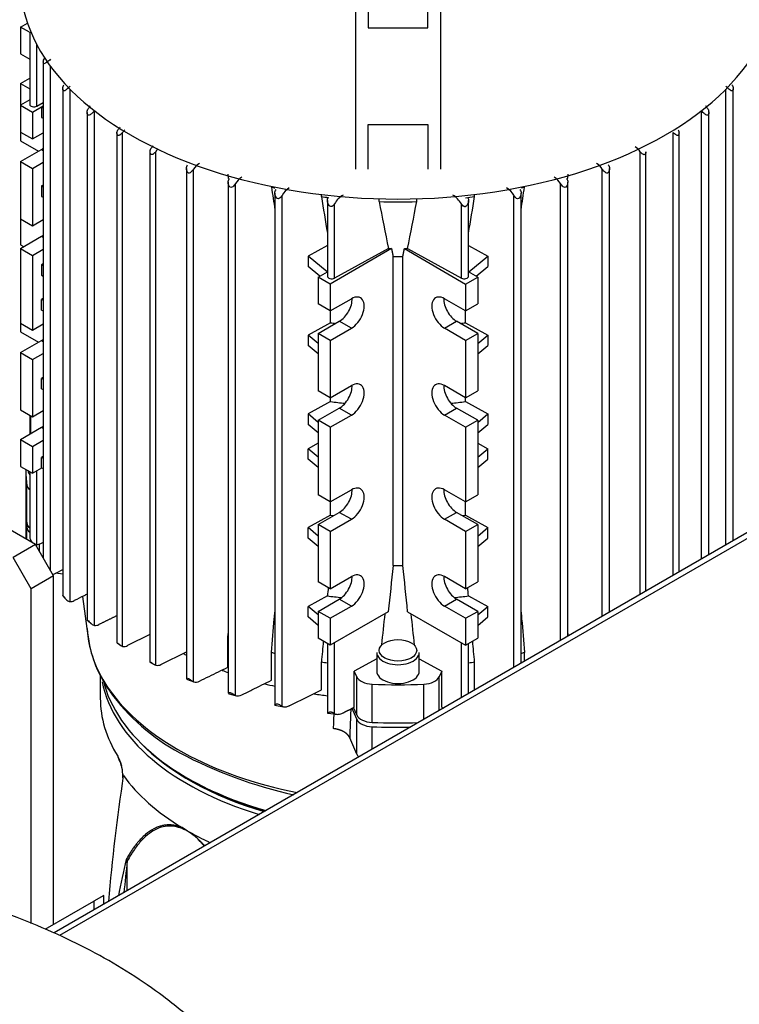
# Model space of a CAD drawing. Units: millimetres. Extents: x 0 to 410, y -5 to 287.
# Drawn here: x 329 to 347, y 195 to 220 of the extents above; entities that cross this region are included whole.
import ezdxf

# ---------------------------------------------------------------- set-up
doc = ezdxf.new("R2010")
doc.units = ezdxf.units.MM
for name, color, linetype in [('0511-BRACKET', 7, 'Continuous'), ('1-3-5SV_LANTERNA', 7, 'Continuous'), ('12014_BS_4848_-_', 7, 'Continuous'), ('Default', 7, 'Continuous'), ('FR-PANEL-TRIPLE', 7, 'Continuous'), ('LLM90-B14-LAF_0', 7, 'Continuous'), ('ZILMET_24_LH_(NO', 7, 'Continuous')]:
    doc.layers.add(name, color=color, linetype=linetype)

# ---------------------------------------------------------------- blocks, each defined once
blk = doc.blocks.new('SE3')
at = {"layer": '0511-BRACKET', "color": 7, "linetype": 'Continuous'}
for p, q in [((337.262, 222.904), (337.262, 216.46)), ((339.462, 222.904), (339.462, 216.46)), ((337.592, 220.582), (337.592, 220.118)), ((339.132, 220.118), (339.132, 220.582)), ((337.592, 220.118), (339.132, 220.118)), ((337.592, 217.621), (339.132, 217.621)), ((337.592, 216.46), (337.592, 217.621)), ((339.132, 217.621), (339.132, 216.46))]:
    blk.add_line(p, q, dxfattribs=at)
at = {"layer": '1-3-5SV_LANTERNA', "color": 7, "linetype": 'Continuous'}
for p, q in [((330.662, 203.383), (330.662, 202.783)), ((331.235, 200.842), (331.235, 200.75)), ((331.244, 200.818), (331.244, 200.778)), ((332.917, 199.341), (332.78, 199.435)), ((333.059, 199.273), (332.917, 199.341)), ((331.361, 197.806), (331.361, 198.574))]:
    blk.add_line(p, q, dxfattribs=at)
for centre, radius, start, end in [((330.284, 200.809), 0.955, 14.4391, 29.885), ((330.359, 200.831), 0.872, 13.83, 27.7869), ((330.329, 200.796), 0.915, 1.3527, 15.9075), ((382.561, 193.031), 51.885, 171.4094, 175.0304), ((329.27, 195.397), 5.42, 41.0438, 45.6542), ((346.998, 194.749), 16.133, 166.137, 169.5793), ((364.5, 194.634), 33.372, 173.2191, 174.643)]:
    blk.add_arc(centre, radius, start, end, dxfattribs=at)
for centre, major_axis, ratio, start_param, end_param in [((338.362, 203.708), (-7.7, 0), 0.57735, 0.112383, 1.085731), ((338.362, 202.783), (7.7, 0), 0.57735, 3.141593, 3.485225), ((338.362, 203.771), (-7.623, 0), 0.57735, 0.508962, 1.099463), ((331.216, 201.306), (0.0935, 0.0579), 0.768761, 2.696944, 3.314533), ((338.362, 202.497), (-7.7, 0), 0.57735, 0.396209, 0.759791), ((338.362, 202.497), (-7.7, 0), 0.57735, 0.811104, 0.888772)]:
    blk.add_ellipse(centre, major_axis=major_axis, ratio=ratio, start_param=start_param, end_param=end_param, dxfattribs=at)
for points, weights in [([(331.209, 201.047), (331.203, 201.043), (331.203, 201.041), (331.21, 201.04)], [1.10835149595, 1.04214696278, 1.00628146767, 1.00075501061]), ([(331.361, 198.574), (331.351, 198.587), (331.342, 198.6), (331.335, 198.614)], [1.25859005107, 1.19628103826, 1.14523235737, 1.10544400841])]:
    blk.add_rational_spline(points, weights, degree=3, dxfattribs=at)
for points, knots in [([(331.244, 200.778), (331.242, 200.775), (331.24, 200.77), (331.237, 200.763), (331.236, 200.756), (331.235, 200.75), (331.236, 200.743), (331.238, 200.735), (331.242, 200.727), (331.245, 200.722), (331.246, 200.721)], [0, 0, 0, 0, 0.0840648, 0.1691216, 0.255163, 0.3421511, 0.4300144, 0.5186462, 0.6734453, 0.7288314, 0.7288314, 0.7288314, 0.7288314]), ([(331.244, 200.778), (331.244, 200.78), (331.246, 200.783), (331.249, 200.785), (331.252, 200.786), (331.255, 200.785), (331.257, 200.782), (331.258, 200.781)], [0, 0, 0, 0, 0.25216, 0.471427, 0.663275, 0.835804, 1, 1, 1, 1]), ([(332.78, 199.435), (332.77, 199.438), (332.752, 199.446), (332.725, 199.455), (332.698, 199.464), (332.672, 199.472), (332.647, 199.479), (332.622, 199.485), (332.597, 199.49), (332.573, 199.494), (332.55, 199.497), (332.527, 199.5), (332.505, 199.502), (332.483, 199.504), (332.462, 199.504), (332.441, 199.505), (332.392, 199.504), (332.321, 199.497), (332.226, 199.477), (332.135, 199.446), (331.997, 199.382), (331.856, 199.284), (331.723, 199.158), (331.636, 199.061), (331.567, 198.974), (331.507, 198.893), (331.448, 198.806), (331.39, 198.713), (331.353, 198.647), (331.335, 198.614)], [0, 0, 0, 0, 0.013187, 0.026201, 0.039041, 0.051709, 0.064206, 0.076532, 0.088687, 0.100672, 0.112485, 0.124126, 0.135593, 0.146886, 0.158006, 0.168955, 0.179732, 0.236429, 0.284642, 0.343576, 0.401117, 0.549306, 0.640816, 0.71509, 0.768766, 0.824093, 0.881077, 0.939713, 1, 1, 1, 1]), ([(333.359, 198.964), (333.346, 198.979), (333.262, 199.072), (333.113, 199.213), (332.982, 199.304), (332.917, 199.341)], [0.7562493, 0.7562493, 0.7562493, 0.7562493, 0.7777778, 0.8888889, 1, 1, 1, 1])]:
    blk.add_open_spline(points, degree=3, knots=knots, dxfattribs=at)
blk.add_open_spline([(332.917, 199.341), (332.856, 199.377), (332.732, 199.434), (332.54, 199.479), (332.339, 199.475), (332.135, 199.415), (331.932, 199.297), (331.735, 199.12), (331.544, 198.883), (331.421, 198.684), (331.361, 198.574)], degree=3, dxfattribs=at)
at = {"layer": '12014_BS_4848_-_', "color": 7, "linetype": 'Continuous'}
for p, q in [((330.752, 197.684), (330.494, 197.535)), ((330.752, 197.454), (330.752, 197.684)), ((329.234, 196.808), (330.494, 197.535)), ((330.494, 197.535), (330.494, 197.305))]:
    blk.add_line(p, q, dxfattribs=at)
at = {"layer": 'FR-PANEL-TRIPLE', "color": 7, "linetype": 'Continuous'}
for p, q in [((358.742, 213.614), (329.466, 196.712)), ((358.962, 213.593), (329.611, 196.646))]:
    blk.add_line(p, q, dxfattribs=at)
at = {"layer": 'LLM90-B14-LAF_0', "color": 7, "linetype": 'Continuous'}
for p, q in [((328.6, 220.139), (328.777, 220.242)), ((328.835, 220.004), (328.6, 220.139)), ((328.6, 220.139), (328.6, 219.443)), ((328.837, 220.005), (328.837, 218.139)), ((329.022, 218.093), (329.022, 219.677)), ((328.6, 219.443), (328.837, 219.307)), ((329.189, 219.227), (329.189, 206.411)), ((329.375, 206.089), (329.375, 219.12)), ((328.6, 218.68), (328.837, 218.816)), ((328.6, 218.68), (328.6, 218.118)), ((328.6, 218.68), (328.837, 218.543)), ((329.693, 218.54), (329.693, 205.434)), ((329.879, 205.281), (329.879, 218.534)), ((346.845, 206.746), (346.845, 218.534)), ((347.031, 206.853), (347.031, 218.539)), ((328.837, 218.255), (328.6, 218.118)), ((328.6, 218.118), (328.911, 217.939)), ((328.6, 218.118), (328.6, 217.422)), ((328.911, 217.939), (329.189, 218.099)), ((329.022, 218.093), (329.189, 218.184)), ((329.189, 218.094), (329.145, 218.068)), ((329.145, 218.068), (329.145, 217.799)), ((329.145, 218.068), (329.189, 218.05)), ((330.51, 204.664), (330.51, 217.971)), ((346.214, 206.381), (346.214, 217.971)), ((328.911, 217.939), (328.911, 217.243)), ((329.145, 217.799), (329.189, 217.781)), ((330.324, 217.927), (330.324, 204.801)), ((346.399, 206.488), (346.399, 217.926)), ((328.6, 217.422), (328.911, 217.243)), ((328.6, 217.422), (328.6, 217.198)), ((328.6, 217.198), (329.067, 216.928)), ((328.911, 217.243), (329.189, 217.403)), ((331.093, 217.399), (331.093, 204.214)), ((331.241, 204.124), (331.241, 217.415)), ((345.483, 205.959), (345.483, 217.415)), ((345.631, 206.045), (345.631, 217.399)), ((328.6, 216.659), (329.145, 216.973)), ((329.145, 216.973), (329.189, 216.948)), ((331.948, 216.913), (331.948, 203.712)), ((332.097, 203.637), (332.097, 216.915)), ((344.627, 205.465), (344.627, 216.915)), ((344.776, 205.551), (344.776, 216.913)), ((328.6, 216.659), (328.6, 215.177)), ((328.6, 216.659), (328.911, 216.479)), ((328.911, 216.479), (329.189, 216.64)), ((328.911, 216.479), (328.911, 214.997)), ((332.891, 216.478), (332.891, 203.285)), ((333.077, 203.207), (333.077, 216.464)), ((343.647, 204.899), (343.647, 216.464)), ((343.833, 205.006), (343.833, 216.478)), ((329.189, 216.053), (329.145, 216.028)), ((329.145, 216.028), (329.145, 215.758)), ((329.145, 216.028), (329.189, 216.01)), ((333.971, 216.125), (333.971, 202.909)), ((334.157, 202.853), (334.157, 216.089)), ((335.09, 216), (335.09, 216.016)), ((341.634, 216), (341.634, 216.016)), ((342.567, 204.276), (342.567, 216.089)), ((342.753, 204.383), (342.753, 216.124)), ((329.145, 215.758), (329.189, 215.74)), ((335.178, 215.844), (335.178, 202.607)), ((335.364, 202.574), (335.364, 215.786)), ((336.38, 215.754), (336.38, 215.807)), ((337.876, 215.626), (337.876, 215.697)), ((338.848, 215.626), (338.848, 215.697)), ((340.344, 215.754), (340.344, 215.807)), ((341.36, 203.579), (341.36, 215.786)), ((341.546, 203.686), (341.546, 215.845)), ((336.537, 215.653), (336.537, 213.693)), ((336.723, 213.647), (336.723, 215.57)), ((340.001, 213.647), (340.001, 215.57)), ((340.187, 213.693), (340.187, 215.653)), ((328.6, 215.177), (328.911, 214.997)), ((328.6, 215.177), (328.6, 214.503)), ((328.911, 214.997), (329.189, 215.158)), ((328.6, 214.414), (329.145, 214.728)), ((329.145, 214.728), (329.189, 214.702)), ((328.6, 214.503), (328.678, 214.459)), ((328.6, 214.414), (328.6, 212.483)), ((328.6, 214.414), (328.911, 214.234)), ((328.911, 214.234), (329.189, 214.394)), ((336.537, 214.488), (336.036, 214.213)), ((338.196, 214.408), (336.612, 213.493)), ((338.113, 214.409), (336.723, 213.647)), ((338.528, 214.408), (340.112, 213.493)), ((338.61, 214.409), (340.001, 213.647)), ((340.187, 214.488), (340.688, 214.213)), ((328.911, 214.234), (328.911, 212.303)), ((336.036, 214.213), (336.036, 213.944)), ((336.53, 213.805), (336.036, 214.213)), ((338.234, 206.212), (338.234, 214.205)), ((338.489, 206.212), (338.489, 214.205)), ((340.194, 213.805), (340.688, 214.213)), ((340.688, 214.213), (340.688, 213.944)), ((329.189, 214.013), (329.145, 213.987)), ((329.145, 213.987), (329.145, 213.718)), ((329.145, 213.987), (329.189, 213.969)), ((336.338, 213.694), (336.036, 213.944)), ((340.386, 213.694), (340.688, 213.944)), ((329.145, 213.718), (329.189, 213.7)), ((336.301, 213.673), (336.537, 213.809)), ((336.612, 213.493), (336.301, 213.673)), ((336.301, 213.673), (336.301, 212.977)), ((340.112, 213.493), (340.423, 213.673)), ((340.423, 213.673), (340.187, 213.809)), ((340.423, 213.673), (340.423, 212.977)), ((336.612, 213.493), (336.612, 212.797)), ((340.112, 213.493), (340.112, 212.797)), ((329.189, 213.114), (329.145, 213.089)), ((329.145, 212.819), (329.145, 213.089)), ((329.145, 213.089), (329.189, 213.071)), ((336.612, 212.797), (336.301, 212.977)), ((336.612, 212.797), (337.156, 213.111)), ((340.112, 212.797), (339.567, 213.111)), ((340.112, 212.797), (340.423, 212.977)), ((329.145, 212.819), (329.189, 212.802)), ((336.619, 212.492), (336.619, 212.801)), ((340.104, 212.492), (340.104, 212.801)), ((328.6, 212.483), (328.911, 212.303)), ((328.6, 212.483), (328.6, 212.258)), ((328.911, 212.303), (329.189, 212.463)), ((336.619, 212.492), (336.036, 212.172)), ((336.301, 212.213), (336.845, 212.528)), ((337.156, 212.348), (336.845, 212.528)), ((339.567, 212.348), (339.879, 212.528)), ((340.423, 212.213), (339.879, 212.528)), ((340.104, 212.492), (340.688, 212.172)), ((328.6, 212.258), (329.067, 211.989)), ((336.301, 211.954), (336.036, 212.172)), ((336.036, 212.172), (336.036, 211.903)), ((336.301, 212.213), (336.301, 210.731)), ((336.612, 212.034), (336.301, 212.213)), ((336.612, 212.034), (337.156, 212.348)), ((340.112, 212.034), (339.567, 212.348)), ((340.112, 212.034), (340.423, 212.213)), ((340.423, 212.213), (340.423, 210.731)), ((340.423, 211.954), (340.688, 212.172)), ((340.688, 212.172), (340.688, 211.903)), ((328.6, 211.719), (329.145, 212.034)), ((329.145, 212.034), (329.189, 212.008)), ((336.301, 211.684), (336.036, 211.903)), ((336.612, 212.034), (336.612, 210.552)), ((340.112, 212.034), (340.112, 210.552)), ((340.423, 211.684), (340.688, 211.903)), ((328.6, 211.719), (328.6, 210.237)), ((328.6, 211.719), (328.911, 211.54)), ((328.911, 211.54), (329.189, 211.7)), ((328.911, 211.54), (328.911, 210.058)), ((329.189, 211.074), (329.145, 211.048)), ((329.145, 210.779), (329.145, 211.048)), ((329.145, 211.048), (329.189, 211.03)), ((336.612, 210.552), (337.156, 210.866)), ((340.112, 210.552), (339.567, 210.866)), ((329.145, 210.779), (329.189, 210.761)), ((336.612, 210.552), (336.301, 210.731)), ((340.112, 210.552), (340.423, 210.731)), ((336.619, 210.452), (336.036, 210.132)), ((336.619, 210.452), (336.619, 210.556)), ((340.104, 210.452), (340.104, 210.556)), ((340.104, 210.452), (340.688, 210.132)), ((328.6, 210.237), (328.911, 210.058)), ((328.837, 210.101), (328.837, 209.61)), ((328.867, 209.628), (328.867, 210.083)), ((328.911, 210.058), (329.189, 210.218)), ((336.301, 209.913), (336.036, 210.132)), ((336.036, 210.132), (336.036, 209.862)), ((336.301, 209.968), (336.845, 210.282)), ((336.612, 209.788), (337.156, 210.103)), ((337.156, 210.103), (336.845, 210.282)), ((339.567, 210.103), (339.879, 210.282)), ((340.112, 209.788), (339.567, 210.103)), ((340.423, 209.968), (339.879, 210.282)), ((340.423, 209.913), (340.688, 210.132)), ((340.688, 210.132), (340.688, 209.862)), ((336.301, 209.644), (336.036, 209.862)), ((336.301, 209.968), (336.301, 208.037)), ((336.612, 209.788), (336.301, 209.968)), ((340.112, 209.788), (340.423, 209.968)), ((340.423, 209.968), (340.423, 208.037)), ((340.423, 209.644), (340.688, 209.862)), ((328.6, 209.474), (329.145, 209.788)), ((329.145, 209.788), (329.189, 209.763)), ((336.612, 209.788), (336.612, 207.857)), ((340.112, 209.788), (340.112, 207.857)), ((328.6, 209.474), (328.6, 208.778)), ((328.6, 209.474), (328.911, 209.294)), ((328.911, 209.294), (329.189, 209.454)), ((336.301, 209.379), (336.036, 209.234)), ((340.423, 209.379), (340.688, 209.234)), ((328.989, 206.757), (324.951, 209.088)), ((328.911, 209.294), (328.911, 208.598)), ((336.036, 208.964), (336.036, 209.234)), ((336.301, 209.015), (336.036, 209.234)), ((340.423, 209.015), (340.688, 209.234)), ((340.688, 208.964), (340.688, 209.234)), ((329.189, 209.033), (329.145, 209.008)), ((329.145, 208.738), (329.145, 209.008)), ((329.145, 209.008), (329.189, 208.99)), ((336.301, 208.746), (336.036, 208.964)), ((340.423, 208.746), (340.688, 208.964)), ((328.6, 208.778), (328.911, 208.598)), ((328.737, 208.688), (328.737, 207.7)), ((328.837, 208.641), (328.837, 206.932)), ((328.911, 208.598), (329.15, 208.736)), ((329.022, 206.751), (329.022, 208.662)), ((329.145, 208.738), (329.189, 208.72)), ((328.76, 207.313), (328.76, 208.301)), ((336.612, 207.857), (336.301, 208.037)), ((336.612, 207.857), (337.156, 208.172)), ((340.112, 207.857), (339.567, 208.172)), ((340.112, 207.857), (340.423, 208.037)), ((336.619, 207.513), (336.619, 207.862)), ((340.104, 207.513), (340.104, 207.862)), ((328.737, 207.588), (328.737, 206.903)), ((336.301, 207.273), (336.845, 207.588)), ((337.156, 207.408), (336.845, 207.588)), ((339.567, 207.408), (339.879, 207.588)), ((340.423, 207.273), (339.879, 207.588)), ((336.619, 207.513), (336.036, 207.193)), ((336.301, 207.273), (336.301, 205.791)), ((336.612, 207.094), (336.301, 207.273)), ((336.612, 207.094), (337.156, 207.408)), ((340.112, 207.094), (339.567, 207.408)), ((340.104, 207.513), (340.688, 207.193)), ((340.112, 207.094), (340.423, 207.273)), ((340.423, 207.273), (340.423, 205.791)), ((328.76, 206.889), (328.76, 207.201)), ((336.036, 206.924), (336.036, 207.193)), ((336.301, 206.974), (336.036, 207.193)), ((336.612, 207.094), (336.612, 205.612)), ((340.112, 207.094), (340.112, 205.612)), ((340.423, 206.974), (340.688, 207.193)), ((340.688, 206.924), (340.688, 207.193)), ((328.989, 206.757), (328.406, 206.42)), ((329.456, 205.949), (328.989, 206.757)), ((329.022, 206.751), (329.122, 206.783)), ((329.093, 206.578), (329.093, 206.773)), ((336.301, 206.705), (336.036, 206.924)), ((340.423, 206.705), (340.688, 206.924)), ((328.872, 205.612), (328.406, 206.42)), ((329.433, 205.988), (329.478, 206)), ((329.693, 205.988), (329.507, 206.014)), ((329.456, 205.949), (328.872, 205.612)), ((329.456, 196.936), (329.456, 205.949)), ((336.612, 205.612), (336.301, 205.791)), ((336.612, 205.612), (337.156, 205.926)), ((340.112, 205.612), (339.567, 205.926)), ((340.112, 205.612), (340.423, 205.791)), ((328.872, 196.958), (328.872, 205.612)), ((329.696, 205.431), (329.748, 205.37)), ((330.204, 205.413), (330.336, 204.394)), ((336.537, 205.427), (336.036, 205.152)), ((336.301, 205.028), (336.845, 205.342)), ((337.156, 205.163), (336.845, 205.342)), ((339.567, 205.163), (339.879, 205.342)), ((340.423, 205.028), (339.879, 205.342)), ((340.187, 205.427), (340.688, 205.152)), ((336.036, 204.883), (336.036, 205.152)), ((336.301, 204.934), (336.036, 205.152)), ((336.301, 205.028), (336.301, 204.332)), ((336.612, 204.848), (336.301, 205.028)), ((336.612, 204.848), (337.156, 205.163)), ((338.112, 205.019), (336.612, 204.152)), ((338.612, 205.019), (340.112, 204.152)), ((340.112, 204.848), (339.567, 205.163)), ((340.112, 204.848), (340.423, 205.028)), ((340.423, 204.934), (340.688, 205.152)), ((340.423, 205.028), (340.423, 204.332)), ((340.688, 204.883), (340.688, 205.152)), ((330.331, 204.792), (330.43, 204.707)), ((336.301, 204.664), (336.036, 204.883)), ((336.612, 204.848), (336.612, 204.152)), ((340.112, 204.848), (340.112, 204.152)), ((340.423, 204.664), (340.688, 204.883)), ((331.097, 204.21), (331.193, 204.147)), ((331.948, 204.428), (331.366, 204.144)), ((333.958, 203.582), (333.958, 204.301)), ((336.612, 204.152), (336.301, 204.332)), ((336.723, 202.383), (336.723, 204.216)), ((340.001, 202.794), (340.001, 204.216)), ((340.112, 204.152), (340.423, 204.332)), ((332.231, 203.655), (332.891, 203.978)), ((335.09, 203.246), (335.09, 203.965)), ((336.537, 204.195), (336.537, 202.392)), ((337.812, 203.965), (337.812, 203.48)), ((338.912, 203.48), (338.912, 203.965)), ((340.187, 202.901), (340.187, 204.195)), ((341.634, 203.737), (341.634, 203.965)), ((331.946, 203.711), (332.075, 203.646)), ((336.38, 203.001), (336.38, 203.719)), ((337.812, 203.803), (337.232, 203.485)), ((338.912, 203.803), (339.492, 203.485)), ((340.344, 203.001), (340.344, 203.719)), ((337.296, 203.336), (337.232, 203.485)), ((337.232, 202.548), (337.232, 203.485)), ((339.492, 203.485), (339.428, 203.336)), ((339.492, 202.548), (339.492, 203.485)), ((332.895, 203.278), (333.08, 203.206)), ((337.296, 202.348), (337.296, 203.336)), ((339.428, 202.463), (339.428, 203.336)), ((337.692, 202.156), (337.692, 203.144)), ((339.032, 202.235), (339.032, 203.144)), ((333.974, 202.904), (334.178, 202.845)), ((335.18, 202.604), (335.405, 202.56)), ((337.296, 202.236), (337.174, 202.519)), ((337.296, 202.348), (337.213, 202.539)), ((339.51, 202.539), (339.494, 202.502)), ((336.536, 202.391), (336.785, 202.366)), ((337.296, 201.338), (337.296, 202.236)), ((337.692, 201.461), (337.692, 202.044)), ((337.296, 201.338), (337.113, 201.76)), ((332.917, 200.717), (332.995, 200.672))]:
    blk.add_line(p, q, dxfattribs=at)
for centre, radius, start, end in [((330.783, 217.778), 0.5, 140.2868, 149.0455), ((345.94, 217.778), 0.5, 30.9545, 39.7132), ((331.512, 217.229), 0.468, 136.7043, 147.5132), ((331.613, 217.143), 0.461, 133.3511, 143.8141), ((332.353, 216.738), 0.458, 134.7426, 146.1591), ((332.484, 216.646), 0.471, 133.2296, 145.2019), ((344.247, 216.653), 0.461, 34.53, 57.762), ((333.488, 216.198), 0.49, 122.4157, 147.0866), ((343.236, 216.198), 0.49, 32.9134, 57.5843), ((334.602, 215.813), 0.524, 122.2849, 148.2243), ((342.122, 215.813), 0.524, 31.7745, 57.7163), ((1714.51, 422.753), 1394.829, 188.524264, 188.548609), ((335.855, 215.49), 0.574, 121.969, 148.9405), ((340.869, 215.491), 0.573, 31.0364, 58.054), ((-1037.786, 422.753), 1394.828, 351.451382, 351.475736), ((903.566, 309.192), 574.831, 189.35483, 189.45059), ((337.282, 215.235), 0.652, 121.4171, 149.0495), ((339.443, 215.236), 0.65, 30.9037, 58.6296), ((-226.842, 309.192), 574.831, 350.549431, 350.64517), ((559.163, 258.188), 225.343, 190.88714, 191.20243), ((117.561, 258.188), 225.343, 348.79757, 349.11286), ((338.362, 228.302), 14.098, 269.4819, 270.5181), ((110.289, 645.83), 490.561, 296.493, 296.50172), ((-20.177, 913.55), 789.23, 296.297502, 296.314908), ((1238.148, 113.43), 904.684, 174.113571, 174.189538), ((338.362, 220.309), 14.098, 269.4819, 270.5181), ((-561.424, 113.43), 904.684, 5.810462, 5.886429), ((329.884, 205.502), 0.222, 268.7102, 297.8608), ((1218.781, 111.617), 885.694, 173.950046, 174.002229), ((-542.057, 111.617), 885.694, 5.997247, 6.049954), ((333.469, 204.801), 3.154, 183.9109, 215.9061), ((330.531, 204.863), 0.2, 263.9751, 298.2852), ((331.275, 204.312), 0.192, 259.7638, 298.3736), ((332.14, 203.819), 0.188, 256.6124, 298.7637), ((333.134, 203.381), 0.183, 251.8932, 300.0292), ((335.345, 206.186), 5.486, 216.1375, 241.3624), ((79.363, 718.802), 576.289, 296.394461, 296.486462), ((597.359, 718.799), 576.286, 243.513538, 243.514441), ((334.224, 203.031), 0.191, 249.1634, 300.7632), ((472.602, 197.719), 135.981, 178.03794, 178.19729), ((338.115, 211.498), 11.476, 241.9331, 257.6903)]:
    blk.add_arc(centre, radius, start, end, dxfattribs=at)
for centre, major_axis, ratio, start_param, end_param in [((338.362, 221.329), (-9.768, 0), 0.57735, 0, 3.141593), ((328.947, 218.139), (0.11, 0), 0.57735, 3.14159, 5.471607), ((329.145, 217.355), (-0.234, -0.405), 0.57735, 0.785398, 0.919484), ((10638.747, 7578.556), (-9573.314, -8988.755), 0.436912, -0.298344, -0.298327), ((-3245.983, 2779.772), (2468.741, -4442.487), 0.599459, 0.669889, 0.669918), ((338.362, 220.476), (-8.415, 0), 0.57735, 1.171466, 1.183126), ((338.362, 220.476), (8.415, 0), 0.57735, -1.181863, -1.171466), ((338.362, 220.476), (-8.415, 0), 0.57735, 1.333061, 1.355459), ((338.362, 220.476), (8.415, 0), 0.57735, -1.362201, -1.333061), ((338.362, 220.476), (8.415, 0), 0.57735, 4.654578, 4.7702), ((329.145, 215.11), (-0.234, -0.405), 0.57735, 0.785398, 0.919484), ((338.362, 219.129), (-8.179, 0), 0.57735, 1.540392, 1.55049), ((338.362, 219.129), (8.179, 0), 0.577351, -1.55049, -1.540392), ((336.647, 213.693), (0.11, 0), 0.57735, 3.141596, 5.471607), ((340.077, 213.693), (-0.11, 0), 0.57735, 0.811578, 3.14159), ((336.845, 212.909), (-0.234, -0.405), 0.57735, 0.785398, 2.413413), ((337.156, 212.73), (-0.234, -0.405), 0.57735, 0.785398, 3.926991), ((339.567, 212.73), (0.234, -0.405), 0.57735, 2.356194, 5.497787), ((339.879, 212.909), (0.234, -0.405), 0.57735, 3.869773, 5.497787), ((338.362, 217.083), (-8.14, 0), 0.57735, 1.355058, 1.372137), ((338.362, 217.083), (8.14, 0), 0.57735, -1.372137, -1.355058), ((329.145, 212.415), (-0.234, -0.405), 0.57735, 0.785398, 0.919484), ((336.845, 210.664), (-0.234, -0.405), 0.57735, 0.785398, 2.413413), ((337.156, 210.484), (-0.234, -0.405), 0.57735, 0.785398, 3.926991), ((339.567, 210.484), (0.234, -0.405), 0.57735, 2.356194, 5.497787), ((339.879, 210.664), (0.234, -0.405), 0.57735, 3.869773, 5.497787), ((338.362, 215.042), (-8.14, 0), 0.57735, 1.355058, 1.402004), ((338.362, 215.042), (8.14, 0), 0.57735, -1.402004, -1.355058), ((329.145, 210.17), (-0.234, -0.405), 0.57735, 0.785398, 0.919484), ((338.362, 208.688), (9.625, 0), 0.57735, 3.141593, 3.211247), ((329.342, 208.688), (-0.55, 0), 0.57735, 0.067894, 0.406753), ((329.199, 208.319), (-0.44, 0), 0.57735, 0.069654, 0.60301), ((336.845, 207.969), (-0.234, -0.405), 0.57735, 0.785398, 2.413413), ((337.156, 207.79), (-0.234, -0.405), 0.57735, 0.785398, 3.926991), ((339.567, 207.79), (0.234, -0.405), 0.57735, 2.356194, 5.497787), ((339.879, 207.969), (0.234, -0.405), 0.57735, 3.869773, 5.497787), ((338.362, 207.588), (9.625, 0), 0.57735, 3.131491, 3.211247), ((338.362, 207.7), (9.625, 0), 0.57735, 3.141593, 3.211247), ((329.199, 207.331), (-0.44, 0), 0.57735, 0.069654, 0.60301), ((338.362, 212.104), (-8.14, 0), 0.57735, 1.355058, 1.365014), ((338.362, 212.104), (8.14, 0), 0.57735, -1.365014, -1.355058), ((329.199, 207.219), (-0.44, 0), 0.57735, 0.069654, 0.60301), ((337.156, 205.544), (-0.234, -0.405), 0.57735, 0.785398, 3.926991), ((339.567, 205.544), (0.234, -0.405), 0.57735, 2.356194, 5.497787), ((336.845, 205.724), (-0.234, -0.405), 0.57735, 0.785398, 2.413413), ((339.879, 205.724), (0.234, -0.405), 0.57735, 3.869773, 5.497787), ((1505.044, 701.974), (-793.771, -1490.937), 0.582383, -0.946554, -0.946408), ((-996.476, 773.37), (964.443, -1581.565), 0.592393, 0.879626, 0.879763), ((338.362, 210.063), (-8.234, 0), 0.57735, 1.347305, 1.393024), ((338.362, 210.063), (8.234, 0), 0.57735, -1.393024, -1.347305), ((338.362, 204.74), (-8.048, 0), 0.57735, 0.074389, 0.381262), ((1844.891, 846.383), (-1108.357, -1742.272), 0.594448, -0.857305, -0.856997), ((-1117.264, 824.719), (1055.145, -1716.927), 0.592808, 0.874678, 0.874992), ((338.362, 208.441), (-8.415, 0), 0.57735, 1.171466, 1.182792), ((338.362, 203.965), (-0.55, 0), 0.57735, 0, 3.141593), ((338.362, 208.441), (8.415, 0), 0.57735, -1.182792, -1.171466), ((338.362, 207.588), (-8.415, 0), 0.57735, 0.850535, 0.863048), ((338.362, 208.441), (-8.415, 0), 0.57735, 1.333061, 1.352217), ((338.362, 208.441), (8.415, 0), 0.57735, -1.352217, -1.333061), ((338.362, 207.588), (-8.415, 0), 0.57735, 1.00005, 1.021821), ((338.362, 203.48), (-0.55, 0), 0.57735, 0, 3.141593), ((338.362, 203.86), (-7.7, 0), 0.57735, 0.135425, 1.111258), ((337.723, 203.398), (-0.44, 0), 0.57735, 0.244346, 1.501142), ((339.001, 203.398), (0.44, 0), 0.57735, 4.782043, 6.038839), ((338.362, 204.74), (-8.048, 0), 0.57735, 0.381262, 1.241088), ((338.362, 207.588), (-8.415, 0), 0.57735, 1.148943, 1.182792), ((338.362, 208.688), (9.625, 0), 0.57735, 4.642735, 4.782043), ((338.362, 207.588), (-8.415, 0), 0.57735, 1.310696, 1.352217), ((337.723, 202.41), (-0.44, 0), 0.57735, 0.244346, 1.501142), ((337.723, 202.298), (-0.44, 0), 0.57735, 0.244346, 1.501142), ((338.362, 207.7), (9.625, 0), 0.57735, 4.642735, 4.767032), ((338.362, 207.588), (9.625, 0), 0.57735, 4.642735, 4.745876), ((337.723, 201.399), (-0.44, 0), 0.57735, 0.244346, 0.562999), ((338.362, 203.771), (7.59, 0), 0.57735, 3.926991, 4.242468)]:
    blk.add_ellipse(centre, major_axis=major_axis, ratio=ratio, start_param=start_param, end_param=end_param, dxfattribs=at)
blk.add_ellipse((338.362, 204.019), major_axis=(0.484, 0), ratio=0.57735, dxfattribs=at)
for points, degree, knots in [([(329.375, 219.304), (329.351, 219.279), (329.321, 219.256), (329.268, 219.218), (329.245, 219.201), (329.215, 219.188), (329.205, 219.185), (329.191, 219.199), (329.188, 219.216), (329.19, 219.267), (329.201, 219.303), (329.219, 219.334)], 3, [0, 0, 0, 0, 0.25, 0.25, 0.5, 0.5, 0.625, 0.625, 0.75, 0.75, 1, 1, 1, 1]), ([(329.879, 218.601), (329.855, 218.574), (329.827, 218.55), (329.775, 218.51), (329.751, 218.491), (329.718, 218.483), (329.707, 218.485), (329.694, 218.51), (329.692, 218.528), (329.694, 218.581), (329.704, 218.617), (329.723, 218.648)], 3, [0, 0, 0, 0, 0.25, 0.25, 0.5, 0.5, 0.625, 0.625, 0.75, 0.75, 1, 1, 1, 1]), ([(347.001, 218.648), (347.019, 218.617), (347.029, 218.582), (347.031, 218.529), (347.03, 218.51), (347.017, 218.485), (347.006, 218.483), (346.973, 218.491), (346.949, 218.509), (346.897, 218.55), (346.869, 218.574), (346.845, 218.601)], 3, [0, 0, 0, 0, 0.25, 0.25, 0.375, 0.375, 0.5, 0.5, 0.75, 0.75, 1, 1, 1, 1]), ([(330.51, 217.971), (330.487, 217.943), (330.46, 217.918), (330.409, 217.876), (330.384, 217.855), (330.348, 217.855), (330.336, 217.865), (330.325, 217.896), (330.324, 217.915), (330.326, 217.968), (330.335, 218.004), (330.354, 218.035)], 3, [0, 0, 0, 0, 0.25, 0.25, 0.5, 0.5, 0.625, 0.625, 0.75, 0.75, 1, 1, 1, 1]), ([(346.369, 218.035), (346.389, 218.004), (346.398, 217.968), (346.4, 217.915), (346.398, 217.896), (346.387, 217.865), (346.376, 217.855), (346.352, 217.855), (346.34, 217.861), (346.315, 217.877), (346.302, 217.886), (346.264, 217.918), (346.236, 217.943), (346.214, 217.971)], 3, [0, 0, 0, 0, 0.25, 0.25, 0.375, 0.375, 0.5, 0.5, 0.625, 0.625, 0.75, 0.75, 1, 1, 1, 1]), ([(331.241, 217.415), (331.232, 217.403), (331.222, 217.392), (331.212, 217.382), (331.201, 217.371), (331.189, 217.362), (331.178, 217.354), (331.169, 217.347), (331.159, 217.342), (331.149, 217.338), (331.143, 217.336), (331.138, 217.335), (331.132, 217.335), (331.127, 217.335), (331.123, 217.336), (331.119, 217.338), (331.115, 217.339), (331.111, 217.342), (331.108, 217.346), (331.104, 217.35), (331.101, 217.355), (331.099, 217.361), (331.096, 217.369), (331.094, 217.379), (331.093, 217.388), (331.092, 217.403), (331.093, 217.419), (331.097, 217.435), (331.101, 217.451), (331.108, 217.466), (331.117, 217.48)], 3, [0, 0, 0, 0, 0.134506, 0.134506, 0.134506, 0.271331, 0.271331, 0.271331, 0.383062, 0.383062, 0.383062, 0.449627, 0.449627, 0.449627, 0.50184, 0.50184, 0.50184, 0.554486, 0.554486, 0.554486, 0.612708, 0.612708, 0.612708, 0.702587, 0.702587, 0.702587, 0.847463, 0.847463, 0.847463, 1, 1, 1, 1]), ([(345.607, 217.48), (345.615, 217.468), (345.621, 217.454), (345.625, 217.44), (345.63, 217.425), (345.632, 217.409), (345.631, 217.393), (345.631, 217.384), (345.629, 217.375), (345.627, 217.367), (345.625, 217.361), (345.622, 217.355), (345.619, 217.35), (345.616, 217.346), (345.613, 217.343), (345.61, 217.34), (345.606, 217.338), (345.602, 217.336), (345.598, 217.335), (345.592, 217.335), (345.587, 217.335), (345.581, 217.336), (345.572, 217.339), (345.563, 217.343), (345.555, 217.348), (345.542, 217.356), (345.529, 217.366), (345.517, 217.378), (345.504, 217.389), (345.493, 217.402), (345.483, 217.415)], 3, [0, 0, 0, 0, 0.134072, 0.134072, 0.134072, 0.280019, 0.280019, 0.280019, 0.364613, 0.364613, 0.364613, 0.427765, 0.427765, 0.427765, 0.476872, 0.476872, 0.476872, 0.526087, 0.526087, 0.526087, 0.589722, 0.589722, 0.589722, 0.692359, 0.692359, 0.692359, 0.846711, 0.846711, 0.846711, 1, 1, 1, 1]), ([(332.097, 216.915), (332.088, 216.902), (332.078, 216.891), (332.068, 216.881), (332.057, 216.869), (332.044, 216.859), (332.032, 216.851), (332.025, 216.847), (332.017, 216.843), (332.009, 216.84), (332.003, 216.838), (331.997, 216.837), (331.992, 216.838), (331.987, 216.838), (331.983, 216.839), (331.978, 216.841), (331.974, 216.843), (331.97, 216.846), (331.967, 216.85), (331.963, 216.854), (331.96, 216.86), (331.957, 216.866), (331.953, 216.876), (331.95, 216.887), (331.949, 216.898), (331.947, 216.914), (331.948, 216.931), (331.952, 216.947), (331.956, 216.964), (331.963, 216.979), (331.972, 216.993)], 3, [0, 0, 0, 0, 0.134072, 0.134072, 0.134072, 0.280019, 0.280019, 0.280019, 0.364613, 0.364613, 0.364613, 0.427765, 0.427765, 0.427765, 0.476872, 0.476872, 0.476872, 0.526087, 0.526087, 0.526087, 0.589722, 0.589722, 0.589722, 0.692359, 0.692359, 0.692359, 0.846711, 0.846711, 0.846711, 1, 1, 1, 1]), ([(344.776, 216.913), (344.776, 216.911), (344.776, 216.91), (344.775, 216.909), (344.775, 216.897), (344.773, 216.885), (344.77, 216.874), (344.768, 216.867), (344.765, 216.861), (344.761, 216.855), (344.758, 216.851), (344.754, 216.847), (344.75, 216.844), (344.746, 216.841), (344.741, 216.839), (344.737, 216.838), (344.731, 216.837), (344.726, 216.838), (344.72, 216.839), (344.712, 216.84), (344.704, 216.844), (344.696, 216.849), (344.684, 216.856), (344.671, 216.866), (344.66, 216.876), (344.648, 216.888), (344.637, 216.901), (344.627, 216.915)], 3, [0.2610379, 0.2610379, 0.2610379, 0.2610379, 0.271331, 0.271331, 0.271331, 0.3830621, 0.3830621, 0.3830621, 0.4496271, 0.4496271, 0.4496271, 0.5018402, 0.5018402, 0.5018402, 0.5544857, 0.5544857, 0.5544857, 0.612708, 0.612708, 0.612708, 0.7025868, 0.7025868, 0.7025868, 0.8474626, 0.8474626, 0.8474626, 1, 1, 1, 1]), ([(333.077, 216.464), (333.056, 216.433), (333.032, 216.406), (332.993, 216.374), (332.979, 216.364), (332.948, 216.357), (332.931, 216.363), (332.909, 216.39), (332.902, 216.407), (332.893, 216.442), (332.891, 216.46), (332.891, 216.514), (332.9, 216.55), (332.921, 216.579)], 3, [0, 0, 0, 0, 0.25, 0.25, 0.375, 0.375, 0.5, 0.5, 0.625, 0.625, 0.75, 0.75, 1, 1, 1, 1]), ([(343.802, 216.579), (343.824, 216.55), (343.833, 216.514), (343.833, 216.442), (343.826, 216.404), (343.792, 216.363), (343.775, 216.357), (343.745, 216.364), (343.731, 216.374), (343.692, 216.406), (343.667, 216.433), (343.647, 216.464)], 3, [0, 0, 0, 0, 0.25, 0.25, 0.5, 0.5, 0.625, 0.625, 0.75, 0.75, 1, 1, 1, 1]), ([(334.157, 216.089), (334.137, 216.058), (334.114, 216.03), (334.073, 215.999), (334.058, 215.991), (334.024, 215.992), (334.009, 216.005), (333.979, 216.05), (333.971, 216.086), (333.97, 216.157), (333.979, 216.193), (334.001, 216.221)], 3, [0, 0, 0, 0, 0.25, 0.25, 0.375, 0.375, 0.5, 0.5, 0.75, 0.75, 1, 1, 1, 1]), ([(342.723, 216.221), (342.745, 216.193), (342.753, 216.158), (342.752, 216.087), (342.744, 216.05), (342.714, 216.005), (342.7, 215.992), (342.666, 215.991), (342.651, 215.999), (342.61, 216.03), (342.587, 216.058), (342.567, 216.089)], 3, [0, 0, 0, 0, 0.25, 0.25, 0.5, 0.5, 0.625, 0.625, 0.75, 0.75, 1, 1, 1, 1]), ([(335.364, 215.786), (335.345, 215.755), (335.323, 215.727), (335.279, 215.7), (335.261, 215.694), (335.228, 215.708), (335.216, 215.723), (335.189, 215.769), (335.179, 215.805), (335.177, 215.874), (335.186, 215.91), (335.208, 215.936)], 3, [0, 0, 0, 0, 0.25, 0.25, 0.375, 0.375, 0.5, 0.5, 0.75, 0.75, 1, 1, 1, 1]), ([(341.515, 215.936), (341.538, 215.91), (341.547, 215.875), (341.544, 215.805), (341.535, 215.769), (341.508, 215.723), (341.496, 215.708), (341.463, 215.694), (341.445, 215.699), (341.401, 215.727), (341.379, 215.755), (341.36, 215.786)], 3, [0, 0, 0, 0, 0.25, 0.25, 0.5, 0.5, 0.625, 0.625, 0.75, 0.75, 1, 1, 1, 1]), ([(336.723, 215.57), (336.714, 215.555), (336.703, 215.54), (336.68, 215.515), (336.666, 215.503), (336.634, 215.49), (336.615, 215.494), (336.586, 215.515), (336.576, 215.53), (336.549, 215.576), (336.539, 215.611), (336.536, 215.679), (336.544, 215.714), (336.567, 215.738)], 3, [0, 0, 0, 0, 0.125, 0.125, 0.25, 0.25, 0.375, 0.375, 0.5, 0.5, 0.75, 0.75, 1, 1, 1, 1]), ([(340.156, 215.738), (340.165, 215.729), (340.172, 215.718), (340.177, 215.706), (340.182, 215.694), (340.185, 215.682), (340.186, 215.669), (340.188, 215.65), (340.186, 215.63), (340.182, 215.611), (340.178, 215.592), (340.171, 215.572), (340.162, 215.554), (340.155, 215.542), (340.148, 215.531), (340.14, 215.52), (340.134, 215.514), (340.128, 215.507), (340.121, 215.503), (340.116, 215.499), (340.111, 215.497), (340.105, 215.495), (340.099, 215.493), (340.093, 215.492), (340.088, 215.493), (340.083, 215.493), (340.078, 215.495), (340.073, 215.496), (340.065, 215.5), (340.057, 215.505), (340.05, 215.51), (340.036, 215.522), (340.024, 215.536), (340.013, 215.551), (340.009, 215.557), (340.005, 215.564), (340.001, 215.57)], 3, [0, 0, 0, 0, 0.096954, 0.096954, 0.096954, 0.193143, 0.193143, 0.193143, 0.333461, 0.333461, 0.333461, 0.476359, 0.476359, 0.476359, 0.571247, 0.571247, 0.571247, 0.632562, 0.632562, 0.632562, 0.673593, 0.673593, 0.673593, 0.715203, 0.715203, 0.715203, 0.750745, 0.750745, 0.750745, 0.816347, 0.816347, 0.816347, 0.947553, 0.947553, 0.947553, 1, 1, 1, 1]), ([(328.837, 206.933), (328.837, 206.928), (328.841, 206.916), (328.854, 206.887), (328.862, 206.871), (328.885, 206.835), (328.9, 206.815), (328.918, 206.798)], 3, [0.2573931, 0.2573931, 0.2573931, 0.2573931, 0.375, 0.375, 0.5, 0.5, 0.6770304, 0.6770304, 0.6770304, 0.6770304]), ([(329.695, 205.431), (329.694, 205.432), (329.693, 205.433), (329.692, 205.436), (329.694, 205.437), (329.707, 205.424), (329.718, 205.409), (329.751, 205.365), (329.775, 205.338), (329.826, 205.296), (329.855, 205.282), (329.879, 205.281)], 3, [0.2024637, 0.2024637, 0.2024637, 0.2024637, 0.25, 0.25, 0.375, 0.375, 0.5, 0.5, 0.75, 0.75, 1, 1, 1, 1]), ([(330.324, 205.472), (330.297, 205.458), (330.186, 205.404), (330.073, 205.348), (329.987, 205.306)], 3, [0.557315, 0.557315, 0.557315, 0.557315, 0.6666667, 1, 1, 1, 1]), ([(335.09, 203.965), (335.115, 204.256), (335.144, 204.605), (335.173, 204.952), (335.178, 205.01)], 3, [0, 0, 0, 0, 0.3333333, 0.4004217, 0.4004217, 0.4004217, 0.4004217]), ([(341.546, 205.01), (341.551, 204.952), (341.58, 204.605), (341.609, 204.256), (341.634, 203.965)], 3, [0.5994402, 0.5994402, 0.5994402, 0.5994402, 0.6666667, 1, 1, 1, 1]), ([(330.33, 204.793), (330.327, 204.795), (330.325, 204.798), (330.324, 204.803), (330.325, 204.805), (330.336, 204.801), (330.348, 204.792), (330.372, 204.766), (330.384, 204.752), (330.409, 204.726), (330.421, 204.714), (330.46, 204.682), (330.487, 204.667), (330.51, 204.664)], 3, [0.1521803, 0.1521803, 0.1521803, 0.1521803, 0.25, 0.25, 0.375, 0.375, 0.5, 0.5, 0.625, 0.625, 0.75, 0.75, 1, 1, 1, 1]), ([(331.093, 204.214), (331.093, 204.214), (331.093, 204.214), (331.093, 204.214), (331.093, 204.215), (331.094, 204.215), (331.097, 204.215), (331.099, 204.214), (331.101, 204.213), (331.105, 204.212), (331.107, 204.21), (331.111, 204.208), (331.114, 204.206), (331.118, 204.204), (331.122, 204.201), (331.126, 204.198), (331.131, 204.194), (331.137, 204.189), (331.142, 204.185), (331.151, 204.178), (331.16, 204.171), (331.169, 204.164), (331.182, 204.154), (331.195, 204.145), (331.207, 204.138), (331.219, 204.131), (331.231, 204.126), (331.241, 204.124)], 3, [0.2633024, 0.2633024, 0.2633024, 0.2633024, 0.2800194, 0.2800194, 0.2800194, 0.3646129, 0.3646129, 0.3646129, 0.4277652, 0.4277652, 0.4277652, 0.4768722, 0.4768722, 0.4768722, 0.5260869, 0.5260869, 0.5260869, 0.5897224, 0.5897224, 0.5897224, 0.692359, 0.692359, 0.692359, 0.8467106, 0.8467106, 0.8467106, 1, 1, 1, 1]), ([(331.948, 203.712), (331.948, 203.712), (331.948, 203.713), (331.948, 203.713), (331.948, 203.714), (331.95, 203.715), (331.954, 203.715), (331.956, 203.715), (331.959, 203.714), (331.963, 203.713), (331.966, 203.713), (331.969, 203.711), (331.974, 203.709), (331.978, 203.708), (331.982, 203.705), (331.987, 203.702), (331.992, 203.699), (331.998, 203.696), (332.003, 203.692), (332.011, 203.686), (332.02, 203.681), (332.028, 203.675), (332.04, 203.666), (332.052, 203.658), (332.064, 203.652), (332.076, 203.645), (332.087, 203.64), (332.097, 203.637)], 3, [0.2610379, 0.2610379, 0.2610379, 0.2610379, 0.271331, 0.271331, 0.271331, 0.3830621, 0.3830621, 0.3830621, 0.4496271, 0.4496271, 0.4496271, 0.5018402, 0.5018402, 0.5018402, 0.5544857, 0.5544857, 0.5544857, 0.612708, 0.612708, 0.612708, 0.7025868, 0.7025868, 0.7025868, 0.8474626, 0.8474626, 0.8474626, 1, 1, 1, 1]), ([(332.891, 203.285), (332.891, 203.291), (332.898, 203.301), (332.931, 203.3), (332.948, 203.293), (332.979, 203.273), (332.993, 203.262), (333.032, 203.232), (333.056, 203.216), (333.077, 203.207)], 3, [0.251455, 0.251455, 0.251455, 0.251455, 0.5, 0.5, 0.625, 0.625, 0.75, 0.75, 1, 1, 1, 1]), ([(333.971, 202.909), (333.971, 202.909), (333.971, 202.909), (333.971, 202.915), (333.979, 202.924), (334.009, 202.931), (334.024, 202.931), (334.057, 202.917), (334.073, 202.907), (334.114, 202.879), (334.137, 202.862), (334.157, 202.853)], 3, [0.2449787, 0.2449787, 0.2449787, 0.2449787, 0.25, 0.25, 0.5, 0.5, 0.625, 0.625, 0.75, 0.75, 1, 1, 1, 1]), ([(335.183, 202.603), (335.179, 202.604), (335.178, 202.605), (335.179, 202.612), (335.189, 202.62), (335.216, 202.632), (335.228, 202.636), (335.261, 202.633), (335.279, 202.625), (335.323, 202.6), (335.345, 202.584), (335.364, 202.574)], 3, [0.1420344, 0.1420344, 0.1420344, 0.1420344, 0.25, 0.25, 0.5, 0.5, 0.625, 0.625, 0.75, 0.75, 1, 1, 1, 1]), ([(335.364, 202.574), (335.376, 202.567), (335.39, 202.562), (335.419, 202.557), (335.434, 202.557), (335.467, 202.56), (335.483, 202.563), (335.517, 202.573), (335.534, 202.58), (335.552, 202.589)], 3, [0, 0, 0, 0, 0.25, 0.25, 0.5, 0.5, 0.75, 0.75, 1, 1, 1, 1]), ([(336.539, 202.391), (336.538, 202.391), (336.538, 202.391), (336.538, 202.391), (336.536, 202.392), (336.538, 202.394), (336.542, 202.397), (336.546, 202.401), (336.553, 202.405), (336.562, 202.41), (336.568, 202.414), (336.575, 202.418), (336.584, 202.421), (336.59, 202.423), (336.596, 202.425), (336.603, 202.426), (336.608, 202.427), (336.613, 202.428), (336.619, 202.428), (336.624, 202.428), (336.63, 202.427), (336.636, 202.426), (336.641, 202.425), (336.646, 202.424), (336.651, 202.422), (336.659, 202.419), (336.667, 202.415), (336.674, 202.412), (336.688, 202.404), (336.7, 202.397), (336.711, 202.391), (336.715, 202.388), (336.719, 202.386), (336.723, 202.383)], 3, [0.1697935, 0.1697935, 0.1697935, 0.1697935, 0.1931433, 0.1931433, 0.1931433, 0.3334606, 0.3334606, 0.3334606, 0.4763594, 0.4763594, 0.4763594, 0.5712472, 0.5712472, 0.5712472, 0.6325621, 0.6325621, 0.6325621, 0.6735929, 0.6735929, 0.6735929, 0.7152034, 0.7152034, 0.7152034, 0.7507447, 0.7507447, 0.7507447, 0.816347, 0.816347, 0.816347, 0.9475532, 0.9475532, 0.9475532, 1, 1, 1, 1]), ([(336.723, 202.383), (336.737, 202.375), (336.753, 202.37), (336.787, 202.364), (336.805, 202.364), (336.843, 202.367), (336.862, 202.372), (336.902, 202.384), (336.922, 202.392), (336.942, 202.403)], 3, [0, 0, 0, 0, 0.25, 0.25, 0.5, 0.5, 0.75, 0.75, 1, 1, 1, 1]), ([(337.113, 201.76), (337.094, 201.804), (337.055, 201.843), (337.015, 201.883), (336.959, 201.914), (336.903, 201.945), (336.833, 201.966), (336.765, 201.987), (336.688, 201.996)], 2, [0, 0, 0, 0.25, 0.25, 0.5, 0.5, 0.75, 0.75, 1, 1, 1])]:
    blk.add_open_spline(points, degree=degree, knots=knots, dxfattribs=at)
for points, degree in [([(338.196, 214.408), (338.215, 214.306), (338.234, 214.205)], 2), ([(338.489, 214.205), (338.509, 214.306), (338.528, 214.408)], 2), ([(328.991, 206.753), (329.002, 206.75), (329.013, 206.749), (329.022, 206.751)], 3), ([(331.093, 204.915), (330.859, 204.801), (330.626, 204.687)], 2), ([(333.958, 204.301), (333.962, 204.353), (333.967, 204.405), (333.971, 204.457)], 3), ([(342.753, 204.457), (342.755, 204.433), (342.757, 204.41), (342.759, 204.386)], 3), ([(333.225, 203.223), (333.31, 203.264), (333.476, 203.346), (333.72, 203.465), (333.88, 203.544), (333.958, 203.582)], 3), ([(334.322, 202.867), (334.411, 202.911), (334.587, 202.998), (334.843, 203.124), (335.009, 203.206), (335.09, 203.246)], 3), ([(336.942, 202.403), (337.087, 202.475), (337.232, 202.548)], 2), ([(337.141, 202.502), (337.127, 202.131), (337.113, 201.76)], 2), ([(339.492, 202.548), (339.514, 202.537), (339.536, 202.526)], 2)]:
    blk.add_open_spline(points, degree=degree, dxfattribs=at)
at = {"layer": 'ZILMET_24_LH_(NO', "color": 7, "linetype": 'Continuous'}
blk.add_open_spline([(336.126, 188.362), (336.128, 188.496), (336.132, 188.875), (336.031, 189.581), (335.824, 190.418), (335.503, 191.253), (335.078, 192.071), (334.545, 192.868), (333.904, 193.64), (333.156, 194.381), (332.333, 195.056), (331.453, 195.664), (330.534, 196.202), (329.552, 196.689), (328.514, 197.12), (327.433, 197.49), (326.324, 197.795), (325.222, 198.031), (324.214, 198.19), (323.328, 198.29), (322.365, 198.363), (321.745, 198.374), (321.289, 198.381)], degree=3, knots=[0, 0, 0, 0, 0.021551, 0.071829, 0.122543, 0.173863, 0.225966, 0.279031, 0.333244, 0.388801, 0.445917, 0.498009, 0.550814, 0.604255, 0.658206, 0.71245, 0.766585, 0.819734, 0.869252, 0.907632, 0.943074, 1, 1, 1, 1], dxfattribs=at)

msp = doc.modelspace()

# ---------------------------------------------------------------- block references
at = {"layer": 'Default'}
msp.add_blockref('SE3', (0, 0), dxfattribs=at)

doc.saveas('drawing.dxf')
